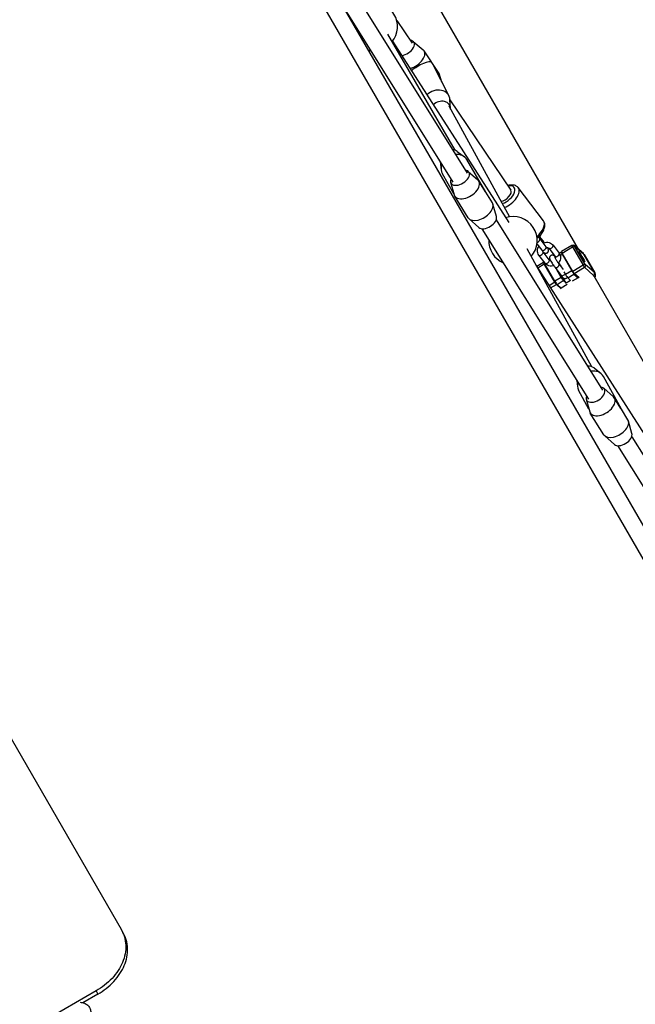
# Model space of a CAD drawing. Units: millimetres. Extents: x 1996 to 11142, y 4808 to 15984.
# Drawn here: x 6829 to 7414, y 8393 to 9330 of the extents above; entities that cross this region are included whole.
import ezdxf

# ---------------------------------------------------------------- set-up
doc = ezdxf.new("R2010")
doc.units = ezdxf.units.MM
doc.layers.add('SW_Toestellen', color=2, linetype='Continuous')

msp = doc.modelspace()

# ---------------------------------------------------------------- linework, layer by layer
at = {"layer": 'SW_Toestellen'}
for p, q in [((7835.68, 8131.85), (6860.59, 9820.76)), ((7821.83, 8123.85), (6846.74, 9812.76)), ((7181.88, 9420.22), (7360.01, 9111.7)), ((7153.49, 9345.36), (7254.37, 9183.8)), ((7139.96, 9336.91), (7240.86, 9175.32)), ((7187.46, 9329.07), (7201.97, 9307.5)), ((7178.58, 9316.21), (7242.65, 9205.78)), ((7183.54, 9309.56), (7294.04, 9136.77)), ((7203.03, 9309.3), (7212.62, 9301.23)), ((7227.25, 9279.79), (7213.45, 9300.31)), ((7221.51, 9287.99), (7237.09, 9257.51)), ((7230.41, 9270.57), (7227.79, 9278.68)), ((7238.6, 9245.59), (7238.09, 9253.82)), ((7238.09, 9253.82), (7295.97, 9167.78)), ((7236.85, 9248.07), (7294.72, 9142.38)), ((7245, 9204.59), (7251.79, 9199.46)), ((7228.66, 9194.87), (7229.69, 9186.67)), ((7272.09, 9165.86), (7254.21, 9196.75)), ((7255.46, 9185.62), (7264.66, 9177.4)), ((7241.8, 9164.29), (7230.84, 9183.23)), ((7271.86, 9166.24), (7265.52, 9176.38)), ((7238.74, 9175.17), (7242.08, 9163.31)), ((7327, 9138.57), (7302.99, 9170.12)), ((7255.52, 9141.42), (7242.62, 9162.08)), ((7278.42, 9155.72), (7272.08, 9165.87)), ((7282.3, 9142.64), (7278.96, 9154.5)), ((7265.58, 9132.19), (7256.38, 9140.4)), ((7282.05, 9139.48), (7383.34, 8977.27)), ((7268.52, 9131.03), (7369.83, 8968.79)), ((7323.57, 9121.4), (7329.44, 9113.68)), ((7326.74, 9119.34), (7323.63, 9123.42)), ((7311.3, 9112.09), (7372.83, 8999.72)), ((7320.87, 9116.68), (7325.46, 9110.65)), ((7332.16, 9112.34), (7338.04, 9104.62)), ((7336.14, 9115.37), (7342.02, 9107.65)), ((7353.96, 9115.17), (7344.18, 9109.2)), ((7344.8, 9107.87), (7354.57, 9113.84)), ((7354.57, 9113.84), (7364.68, 9096.34)), ((7364.99, 9107.29), (7356.33, 9114.96)), ((7356.7, 9114.5), (7365.37, 9106.83)), ((7366.81, 9097), (7356.7, 9114.5)), ((7328.53, 9098.24), (7322.65, 9105.96)), ((7332.51, 9101.27), (7326.63, 9108.99)), ((7333.06, 9102.13), (7332.24, 9101.62)), ((7343.93, 9108.77), (7342.04, 9107.61)), ((7343.05, 9105.67), (7344.85, 9106.77)), ((7344.6, 9108.22), (7344.05, 9108.71)), ((7354.9, 9090.37), (7344.8, 9107.87)), ((7344.85, 9106.77), (7353.99, 9090.94)), ((7375.47, 9089.33), (7365.37, 9106.83)), ((7365.74, 9106.37), (7375.84, 9088.87)), ((7320.07, 9096.07), (7320.1, 9096.03)), ((7320.09, 9096.04), (7423.43, 8934.45)), ((7327.18, 9098.81), (7320.81, 9094.92)), ((7321.59, 9093.69), (7327.79, 9097.48)), ((7328.09, 9098.04), (7327.26, 9098.77)), ((7327.95, 9099), (7327.78, 9098.9)), ((7337.9, 9079.98), (7327.79, 9097.48)), ((7328.7, 9096.91), (7329.38, 9097.32)), ((7337.84, 9081.07), (7328.7, 9096.91)), ((7337.93, 9094.27), (7343.8, 9086.56)), ((7343.79, 9084.71), (7339.35, 9092.41)), ((7341.47, 9098.68), (7343.42, 9095.31)), ((7341.91, 9097.3), (7345.75, 9092.25)), ((7364.68, 9096.34), (7354.9, 9090.37)), ((7356.29, 9088.32), (7366.07, 9094.29)), ((7366.07, 9094.29), (7374.73, 9086.62)), ((7375.47, 9089.33), (7366.81, 9097)), ((7343.79, 9084.71), (7337.84, 9081.07)), ((7348.66, 9079.18), (7345.61, 9084.47)), ((7346.56, 9089.88), (7348.04, 9087.31)), ((7353.99, 9090.94), (7348.04, 9087.31)), ((7350.13, 9084.24), (7356.08, 9087.87)), ((7350.13, 9084.24), (7352.91, 9081.77)), ((7360.04, 9084.37), (7354.43, 9080.94)), ((7356.08, 9087.87), (7360.04, 9084.37)), ((7360.96, 9084.19), (7356.29, 9088.32)), ((7360.04, 9084.37), (7359.29, 9085.67)), ((7374.81, 9086.06), (7552.94, 8777.53)), ((7337.9, 9079.98), (7332.48, 9076.67)), ((7333.81, 9074.59), (7339.29, 9077.94)), ((7339.29, 9077.94), (7343.95, 9073.8)), ((7339.93, 9078.01), (7345.88, 9081.64)), ((7343.89, 9074.5), (7339.93, 9078.01)), ((7349.49, 9077.93), (7343.89, 9074.5)), ((7348.66, 9079.18), (7345.88, 9081.64)), ((7352.91, 9081.77), (7348.66, 9079.18)), ((7375.13, 8998.47), (7381.79, 8993.16)), ((7401.15, 8959.19), (7384.13, 8990.4)), ((7358.81, 8986.44), (7359.37, 8980.93)), ((7384.43, 8979.08), (7393.63, 8970.87)), ((7370.34, 8959.28), (7360.43, 8977.47)), ((7400.74, 8959.84), (7394.49, 8969.85)), ((7367.71, 8968.64), (7371.05, 8956.77)), ((7384.49, 8934.89), (7371.59, 8955.55)), ((7407.39, 8949.19), (7401.14, 8959.2)), ((7411.27, 8936.1), (7407.93, 8947.97)), ((7394.55, 8925.66), (7385.35, 8933.87)), ((7411.02, 8932.95), (7512.35, 8770.69)), ((7397.49, 8924.5), (7498.84, 8762.2)), ((6711.01, 8835.14), (6925.17, 8464.2)), ((6926.89, 8461.23), (6925.17, 8464.2)), ((6901.36, 8405.45), (6814.75, 8355.45)), ((6903.06, 8402.5), (6888.77, 8394.26)), ((6901.36, 8405.45), (6903.06, 8402.5))]:
    msp.add_line(p, q, dxfattribs=at)
for centre, radius, start, end in [((7165.17, 9323.39), 23, 320.47428, 102.16732), ((7165.17, 9323.39), 23, 259.0016, 263.78391), ((7298.06, 9119.62), 23, 319.05472, 107.84858), ((7298.06, 9119.62), 23, 177.7306, 246.23482), ((7355, 9113.46), 2, 48.47842, 121.41791)]:
    msp.add_arc(centre, radius, start, end, dxfattribs=at)
for centre, major_axis, ratio, start_param, end_param in [((7195.34, 9303.04), (8.3, 5.58), 0.566012, 4.001338, 6.9283), ((7202.25, 9292.78), (11.2, 7.54), 0.566012, 4.178719, 6.44408), ((7209.15, 9282.52), (11.65, 6.86), 0.255623, 0.083316, 2.124654), ((7209.15, 9282.52), (-9.53, 16.18), 0.717782, 4.629073, 4.72771), ((7216.05, 9272.26), (11.2, 7.54), 0.566012, 5.752671, 6.283185), ((7225.07, 9251.37), (12.02, 6.14), 0.822492, 5.939013, 8.206137), ((7228.95, 9243.77), (8.9, 4.55), 0.822492, 5.855166, 8.218593), ((7238.13, 9197.57), (8.65, 5.01), 0.811714, 0.330255, 0.892429), ((7242.52, 9189.99), (11.68, 6.76), 0.811714, 0, 1.072025), ((7242.52, 9189.99), (-11.68, -6.76), 0.811714, 5.487041, 6.283185), ((7247.62, 9179.56), (-8.48, -5.3), 0.58384, 5.635651, 10.072312), ((7254.07, 9169.23), (-11.45, -7.15), 0.58384, 6.11459, 9.593373), ((7289.53, 9163.05), (6.37, 4.85), 0.537238, 3.888509, 6.251796), ((7289.53, 9163.05), (9.55, 7.27), 0.537238, 4.163638, 7.092865), ((7291.06, 9161.03), (11.94, 9.08), 0.537238, 4.235065, 6.283185), ((7260.52, 9158.9), (-9.71, 16.15), 0.716371, 4.716196, 4.735711), ((7260.52, 9158.9), (-11.57, -6.96), 0.227813, 3.1454, 3.164915), ((7266.97, 9148.57), (-11.45, -7.15), 0.58384, 0, 3.141593), ((7273.42, 9138.24), (-8.48, -5.3), 0.58384, 0.168595, 2.972998), ((7315.07, 9129.49), (11.94, 9.08), 0.537238, 4.776152, 6.283185), ((7321.58, 9119.88), (1.99, 1.51), 0.537238, 4.055764, 6.283185), ((7327.45, 9112.16), (1.99, 1.51), 0.537238, 3.141593, 6.283185), ((7324.75, 9117.82), (1.99, 1.51), 0.537238, 5.22304, 6.283185), ((7334.15, 9113.85), (-1.99, -1.51), 0.537238, 0, 3.141593), ((7355, 9113.46), (-1.04, 1.71), 0.087156, 0, 1.294082), ((7355, 9113.46), (1.73, 1), 0.272157, 0.090699, 1.661495), ((7355, 9113.46), (1.33, 1.5), 0.958298, 5.973264, 6.283185), ((7324.64, 9107.48), (1.99, 1.51), 0.537238, 3.141593, 6.283185), ((7330.52, 9099.76), (1.99, 1.51), 0.537238, 3.141593, 6.283185), ((7340.03, 9106.13), (-1.99, -1.51), 0.537238, 0, 3.141593), ((7345.49, 9106.21), (-1.56, 2.56), 0.087156, 6.006471, 7.577267), ((7345.22, 9107.49), (-1.04, 1.71), 0.087156, 0, 1.294082), ((7363.04, 9104.29), (-2.87, 4.69), 0.087156, 3.325323, 6.099455), ((7363.67, 9105.79), (1.33, 1.5), 0.958298, 5.973264, 6.283185), ((7345.39, 9094.62), (20.35, 11.75), 0.272157, 0, 0.090699), ((7328.22, 9097.1), (-1.04, 1.71), 0.087156, 6.006471, 7.577267), ((7329.34, 9096.34), (-1.56, 2.56), 0.087156, 0, 1.294082), ((7339.92, 9095.79), (-1.99, -1.51), 0.537238, 0, 3.141593), ((7365.11, 9095.96), (1.73, 1), 0.272157, 0.090699, 1.661495), ((7365.11, 9095.96), (1.04, -1.71), 0.087156, 4.435674, 6.006471), ((7365.11, 9095.96), (1.33, 1.5), 0.958298, 4.402468, 5.973264), ((7344.43, 9084.14), (1.56, -2.56), 0.087156, 4.435674, 6.006471), ((7345.79, 9088.07), (-1.99, -1.51), 0.537238, 0, 2.184841), ((7348.69, 9086.74), (1.56, -2.56), 0.087156, 4.435674, 6.006471), ((7354.64, 9090.37), (1.56, -2.56), 0.087156, 4.435674, 6.006471), ((7355.33, 9089.99), (1.04, -1.71), 0.087156, 4.435674, 6.006471), ((7373.77, 9088.29), (1.33, 1.5), 0.958298, 4.402468, 5.973264), ((7356.45, 9075.46), (18.62, 10.75), 0.272157, 6.115937, 6.373884), ((7355.49, 9077.12), (20.35, 11.75), 0.272157, 0, 0.090699), ((7338.48, 9080.51), (1.56, -2.56), 0.087156, 4.435674, 6.006471), ((7338.33, 9079.6), (1.04, -1.71), 0.087156, 4.435674, 6.006471), ((7368.08, 8991.63), (8.78, 4.79), 0.811387, 0.32985, 1.054918), ((7372.28, 8983.93), (11.85, 6.46), 0.811387, 0, 1.169604), ((7372.28, 8983.93), (-11.85, -6.46), 0.811387, 5.605562, 6.283185), ((7376.59, 8973.03), (-8.48, -5.3), 0.58384, 5.635651, 10.072312), ((7383.04, 8962.7), (-11.45, -7.15), 0.58384, 6.11459, 9.593373), ((7389.49, 8952.37), (-9.51, 16.27), 0.716138, 4.719095, 4.75355), ((7389.49, 8952.37), (-11.66, -6.81), 0.227359, 3.148298, 3.182754), ((7395.94, 8942.04), (-11.45, -7.15), 0.58384, 0, 3.141593), ((7402.39, 8931.71), (-8.48, -5.3), 0.58384, 0.168595, 2.972998), ((6327.45, 8385.51), (176.51, 516.68), 0.875806, 4.880766, 6.203696)]:
    msp.add_ellipse(centre, major_axis=major_axis, ratio=ratio, start_param=start_param, end_param=end_param, dxfattribs=at)
msp.add_ellipse((7363.25, 9104.42), major_axis=(3, -4.91), ratio=0.087156, dxfattribs=at)
for points, knots in [([(7292.87, 9172.39), (7294.29, 9172.78), (7295.7, 9172.98), (7298.39, 9172.87), (7299.69, 9172.57), (7301.68, 9171.49), (7302.42, 9170.87), (7302.99, 9170.12)], [4.1488891, 4.1488891, 4.1488891, 4.1488891, 4.5008516, 4.5008516, 4.8401452, 4.8401452, 5.076274, 5.076274, 5.076274, 5.076274]), ([(7320.93, 9122.08), (7321.91, 9122.83), (7322.83, 9123.66), (7324.75, 9125.67), (7325.7, 9126.88), (7327.23, 9129.42), (7327.81, 9130.75), (7328.43, 9133.41), (7328.49, 9134.74), (7327.98, 9136.94), (7327.58, 9137.82), (7327, 9138.57)], [5.931992, 5.931992, 5.931992, 5.931992, 6.204437, 6.204437, 6.555798, 6.555798, 6.914674, 6.914674, 7.253968, 7.253968, 7.490097, 7.490097, 7.490097, 7.490097]), ([(7322.27, 9123.19), (7322.55, 9122.79), (7322.82, 9122.41), (7323.25, 9121.82), (7323.41, 9121.6), (7323.57, 9121.4)], [2.706003, 2.706003, 2.706003, 2.706003, 2.9717622, 2.9717622, 3.1415927, 3.1415927, 3.1415927, 3.1415927]), ([(7324.74, 9125.73), (7324.68, 9125.55), (7324.63, 9125.38), (7324.27, 9124.43), (7323.86, 9123.69), (7323.18, 9122.82), (7323, 9122.62), (7322.81, 9122.42)], [7.0965024, 7.0965024, 7.0965024, 7.0965024, 7.1678687, 7.1678687, 7.4890719, 7.4890719, 7.5935384, 7.5935384, 7.5935384, 7.5935384]), ([(7322.65, 9105.96), (7322.19, 9106.57), (7321.84, 9107.25), (7321.39, 9108.69), (7321.29, 9109.45), (7321.34, 9110.99), (7321.5, 9111.76), (7322, 9113.13), (7322.32, 9113.73), (7322.7, 9114.28)], [3.141593, 3.141593, 3.141593, 3.141593, 3.433331, 3.433331, 3.723686, 3.723686, 4.026276, 4.026276, 4.285727, 4.285727, 4.285727, 4.285727]), ([(7325.46, 9110.65), (7325.83, 9110.17), (7326.17, 9109.75), (7326.87, 9108.93), (7327.09, 9108.63), (7327.83, 9108.13), (7327.94, 9108.06), (7328.29, 9107.89), (7328.53, 9107.78), (7329.21, 9107.7), (7329.55, 9107.69), (7330.2, 9107.87), (7330.49, 9107.99), (7330.97, 9108.33), (7331.16, 9108.53), (7331.48, 9108.95), (7331.59, 9109.17), (7331.76, 9109.62), (7331.8, 9109.83), (7331.84, 9110.24), (7331.84, 9110.42), (7331.8, 9110.77), (7331.77, 9110.92), (7331.67, 9111.32), (7331.6, 9111.52), (7331.37, 9112.08), (7331.19, 9112.44), (7330.93, 9112.93), (7330.88, 9113.02), (7330.84, 9113.1)], [3.141593, 3.141593, 3.141593, 3.141593, 3.489893, 3.489893, 3.91801, 3.91801, 3.983126, 3.983126, 4.061336, 4.061336, 4.110287, 4.110287, 4.144306, 4.144306, 4.174972, 4.174972, 4.209081, 4.209081, 4.252972, 4.252972, 4.312164, 4.312164, 4.395922, 4.395922, 4.56964, 4.56964, 4.883799, 4.883799, 4.94827, 4.94827, 4.94827, 4.94827]), ([(7326.59, 9117.43), (7326.81, 9117.52), (7327.04, 9117.61), (7328.13, 9117.98), (7329.02, 9118.14), (7330.8, 9118.19), (7331.68, 9118.08), (7333.31, 9117.59), (7334.08, 9117.22), (7335.28, 9116.34), (7335.75, 9115.88), (7336.14, 9115.37)], [4.933421, 4.933421, 4.933421, 4.933421, 5.027417, 5.027417, 5.371508, 5.371508, 5.709511, 5.709511, 6.032708, 6.032708, 6.283185, 6.283185, 6.283185, 6.283185]), ([(7327.82, 9117.86), (7327.45, 9118.38), (7327.09, 9118.88), (7326.74, 9119.34), (7326.74, 9119.34), (7326.74, 9119.34)], [5.9523835, 5.9523835, 5.9523835, 5.9523835, 6.2824069, 6.2824069, 6.2831853, 6.2831853, 6.2831853, 6.2831853]), ([(7329.44, 9113.68), (7329.71, 9113.33), (7329.95, 9113.02), (7330.33, 9112.57), (7330.48, 9112.41), (7330.59, 9112.3), (7330.61, 9112.28), (7330.62, 9112.27), (7330.62, 9112.27), (7330.62, 9112.27)], [3.1415927, 3.1415927, 3.1415927, 3.1415927, 3.4347425, 3.4347425, 3.6922344, 3.6922344, 3.7767713, 3.7767713, 3.8033617, 3.8033617, 3.8033617, 3.8033617]), ([(7329.85, 9113.16), (7329.96, 9113.17), (7330.06, 9113.17), (7330.46, 9113.17), (7330.74, 9113.13), (7331.26, 9113), (7331.49, 9112.89), (7331.88, 9112.65), (7332.04, 9112.5), (7332.16, 9112.34)], [5.3089516, 5.3089516, 5.3089516, 5.3089516, 5.404442, 5.404442, 5.6770629, 5.6770629, 5.966686, 5.966686, 6.2831853, 6.2831853, 6.2831853, 6.2831853]), ([(7333.83, 9100.51), (7333.78, 9100.52), (7333.73, 9100.53), (7333.41, 9100.61), (7333.18, 9100.72), (7332.79, 9100.96), (7332.63, 9101.11), (7332.51, 9101.27)], [8.7627541, 8.7627541, 8.7627541, 8.7627541, 8.8186555, 8.8186555, 9.1082787, 9.1082787, 9.424778, 9.424778, 9.424778, 9.424778]), ([(7338.3, 9104.1), (7338.26, 9104.14), (7338.22, 9104.19), (7337.8, 9104.68), (7337.58, 9104.99), (7336.84, 9105.48), (7336.72, 9105.55), (7336.38, 9105.72), (7336.13, 9105.83), (7335.46, 9105.92), (7335.12, 9105.92), (7334.47, 9105.75), (7334.18, 9105.62), (7333.7, 9105.28), (7333.51, 9105.08), (7333.19, 9104.66), (7333.08, 9104.44), (7332.91, 9103.99), (7332.87, 9103.78), (7332.82, 9103.37), (7332.83, 9103.2), (7332.86, 9102.84), (7332.9, 9102.69), (7333, 9102.29), (7333.07, 9102.1), (7333.3, 9101.53), (7333.48, 9101.17), (7333.96, 9100.26), (7334.29, 9099.69), (7334.99, 9098.55), (7335.34, 9097.98), (7336.08, 9096.86), (7336.46, 9096.31), (7337.2, 9095.24), (7337.58, 9094.74), (7337.93, 9094.28), (7337.93, 9094.27), (7337.93, 9094.27)], [6.590474, 6.590474, 6.590474, 6.590474, 6.631486, 6.631486, 7.059602, 7.059602, 7.124718, 7.124718, 7.202929, 7.202929, 7.25188, 7.25188, 7.285899, 7.285899, 7.316564, 7.316564, 7.350673, 7.350673, 7.394565, 7.394565, 7.453756, 7.453756, 7.537515, 7.537515, 7.711232, 7.711232, 8.025392, 8.025392, 8.415289, 8.415289, 8.755959, 8.755959, 9.089198, 9.089198, 9.424, 9.424, 9.424778, 9.424778, 9.424778, 9.424778]), ([(7337.76, 9103.83), (7337.76, 9103.83), (7337.77, 9103.82), (7337.8, 9103.75), (7337.83, 9103.66), (7337.96, 9103.4), (7338.06, 9103.19), (7338.35, 9102.67), (7338.54, 9102.33), (7339, 9101.56), (7339.27, 9101.13), (7339.85, 9100.22), (7340.17, 9099.75), (7340.8, 9098.82), (7341.12, 9098.37), (7341.59, 9097.72), (7341.75, 9097.51), (7341.91, 9097.3)], [7.623052, 7.623052, 7.623052, 7.623052, 7.701553, 7.701553, 7.854026, 7.854026, 8.073939, 8.073939, 8.345882, 8.345882, 8.642562, 8.642562, 8.948157, 8.948157, 9.254947, 9.254947, 9.424778, 9.424778, 9.424778, 9.424778]), ([(7338.04, 9104.62), (7338.22, 9104.38), (7338.33, 9104.11), (7338.38, 9103.52), (7338.34, 9103.22), (7338.23, 9102.89)], [6.2831853, 6.2831853, 6.2831853, 6.2831853, 6.7613128, 6.7613128, 7.150391, 7.150391, 7.150391, 7.150391]), ([(7342.02, 9107.65), (7342.48, 9107.05), (7342.83, 9106.36), (7343.28, 9104.92), (7343.38, 9104.16), (7343.33, 9102.62), (7343.17, 9101.85), (7342.61, 9100.33), (7342.2, 9099.6), (7341.52, 9098.73), (7341.34, 9098.52), (7341.15, 9098.32)], [0, 0, 0, 0, 0.291738, 0.291738, 0.582094, 0.582094, 0.884683, 0.884683, 1.205887, 1.205887, 1.310353, 1.310353, 1.310353, 1.310353]), ([(7366.06, 9099.62), (7366.06, 9099.62), (7366.06, 9099.62), (7366.04, 9099.63), (7366, 9099.66), (7365.84, 9099.81), (7365.7, 9099.97), (7365.33, 9100.42), (7365.1, 9100.73), (7364.56, 9101.47), (7364.27, 9101.9), (7363.65, 9102.84), (7363.32, 9103.35), (7362.69, 9104.38), (7362.37, 9104.91), (7361.78, 9105.93), (7361.51, 9106.42), (7361.03, 9107.32), (7360.82, 9107.72), (7360.5, 9108.4), (7360.39, 9108.67), (7360.29, 9108.95), (7360.28, 9109.02), (7360.26, 9109.1), (7360.26, 9109.11), (7360.26, 9109.11)], [1.424209, 1.424209, 1.424209, 1.424209, 1.44692, 1.44692, 1.599137, 1.599137, 1.861845, 1.861845, 2.169724, 2.169724, 2.486066, 2.486066, 2.80437, 2.80437, 3.123156, 3.123156, 3.441741, 3.441741, 3.759128, 3.759128, 4.071662, 4.071662, 4.21249, 4.21249, 4.305547, 4.305547, 4.305547, 4.305547]), ([(7365.74, 9106.37), (7365.7, 9106.44), (7365.66, 9106.51), (7365.57, 9106.64), (7365.52, 9106.71), (7365.43, 9106.83), (7365.38, 9106.89), (7365.27, 9107.01), (7365.22, 9107.07), (7365.11, 9107.18), (7365.05, 9107.23), (7364.99, 9107.29)], [3.05089367, 3.05089367, 3.05089367, 3.05089367, 3.06903347, 3.06903347, 3.08717326, 3.08717326, 3.10531306, 3.10531306, 3.12345286, 3.12345286, 3.14159265, 3.14159265, 3.14159265, 3.14159265]), ([(7336.85, 9095.76), (7336.16, 9095.57), (7335.46, 9095.46), (7333.87, 9095.42), (7332.99, 9095.53), (7331.35, 9096.02), (7330.59, 9096.39), (7329.39, 9097.27), (7328.92, 9097.73), (7328.53, 9098.24)], [1.958573, 1.958573, 1.958573, 1.958573, 2.229916, 2.229916, 2.567918, 2.567918, 2.891116, 2.891116, 3.141593, 3.141593, 3.141593, 3.141593]), ([(7343.8, 9086.56), (7344.17, 9086.08), (7344.51, 9085.65), (7345.21, 9084.84), (7345.43, 9084.53), (7346.17, 9084.03), (7346.28, 9083.96), (7346.63, 9083.8), (7346.87, 9083.69), (7347.55, 9083.6), (7347.88, 9083.6), (7348.54, 9083.77), (7348.83, 9083.9), (7349.31, 9084.24), (7349.5, 9084.43), (7349.67, 9084.66), (7349.7, 9084.69), (7349.72, 9084.72)], [3.141593, 3.141593, 3.141593, 3.141593, 3.489893, 3.489893, 3.91801, 3.91801, 3.983126, 3.983126, 4.061336, 4.061336, 4.110287, 4.110287, 4.144306, 4.144306, 4.174972, 4.174972, 4.17951, 4.17951, 4.17951, 4.17951]), ([(7375.84, 9088.87), (7376.2, 9088.26), (7376.35, 9087.54), (7376.33, 9086.03), (7376.08, 9085.25), (7375.73, 9084.48)], [3.2322916, 3.2322916, 3.2322916, 3.2322916, 3.3942051, 3.3942051, 3.6016761, 3.6016761, 3.6016761, 3.6016761]), ([(6925.17, 8464.2), (6926.46, 8461.96), (6927.53, 8459.53), (6929.04, 8454.39), (6929.49, 8451.69), (6929.72, 8446.2), (6929.5, 8443.4), (6928.43, 8437.89), (6927.59, 8435.18), (6925.43, 8430.03), (6924.04, 8427.41), (6920.69, 8422.3), (6918.72, 8419.8), (6914.33, 8415.09), (6911.91, 8412.87), (6906.78, 8408.83), (6904.08, 8407.02), (6901.36, 8405.45)], [22.766996, 22.766996, 22.766996, 22.766996, 23.7123, 23.7123, 24.657604, 24.657604, 25.602908, 25.602908, 26.548212, 26.548212, 27.490043, 27.490043, 28.431873, 28.431873, 29.373703, 29.373703, 30.315533, 30.315533, 30.315533, 30.315533]), ([(6903.06, 8402.5), (6905.77, 8404.07), (6908.48, 8405.89), (6913.6, 8409.92), (6916.03, 8412.14), (6920.42, 8416.86), (6922.39, 8419.36), (6925.74, 8424.47), (6927.13, 8427.08), (6929.29, 8432.23), (6930.13, 8434.94), (6931.2, 8440.45), (6931.42, 8443.24), (6931.19, 8448.73), (6930.75, 8451.43), (6929.24, 8456.56), (6928.17, 8459), (6926.89, 8461.23)], [30.310597, 30.310597, 30.310597, 30.310597, 31.252425, 31.252425, 32.194252, 32.194252, 33.136079, 33.136079, 34.077906, 34.077906, 35.023115, 35.023115, 35.968324, 35.968324, 36.913533, 36.913533, 37.858742, 37.858742, 37.858742, 37.858742]), ([(6886.13, 8394.62), (6887.52, 8394.57), (6888.9, 8394.32), (6891.38, 8393.34), (6892.49, 8392.66), (6894.25, 8390.99), (6894.94, 8390.06), (6895.88, 8388.03), (6896.16, 8386.95), (6896.32, 8385.02), (6896.28, 8384.17), (6896.15, 8383.35)], [5.434101, 5.434101, 5.434101, 5.434101, 5.769438, 5.769438, 6.076444, 6.076444, 6.344851, 6.344851, 6.604578, 6.604578, 6.806784, 6.806784, 6.806784, 6.806784])]:
    msp.add_open_spline(points, degree=3, knots=knots, dxfattribs=at)
msp.add_open_spline([(7326.63, 9108.99), (7326.51, 9109.15), (7326.42, 9109.32), (7326.37, 9109.51)], degree=3, dxfattribs=at)

doc.saveas('drawing.dxf')
